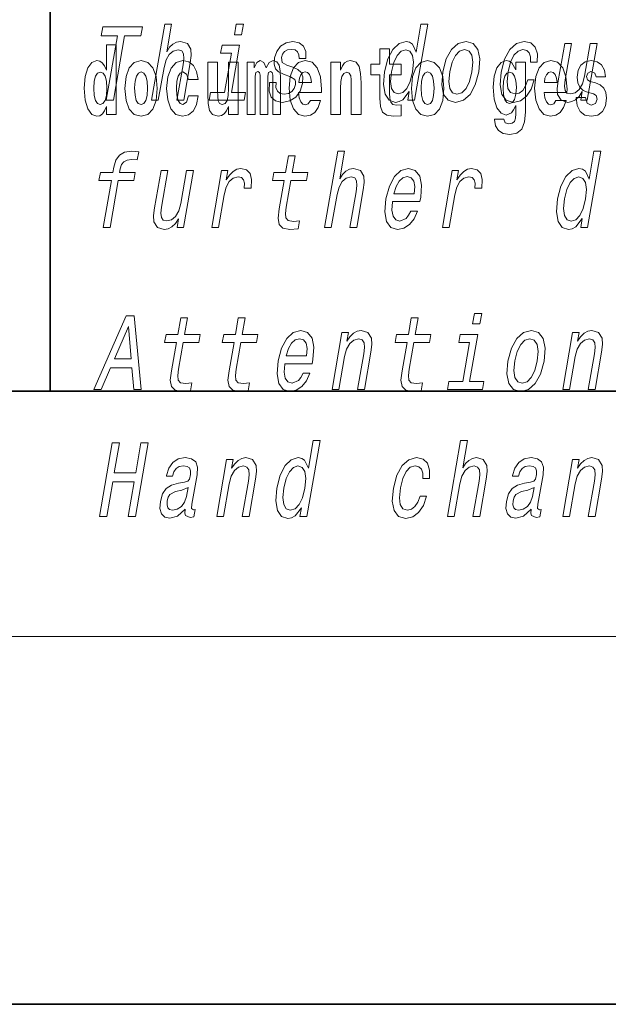
# Model space of a CAD drawing. Extents: x 0 to 210, y 0 to 297.
# Drawn here: x 70 to 80, y 0 to 16 of the extents above; entities that cross this region are included whole.
import ezdxf

# ---------------------------------------------------------------- set-up
doc = ezdxf.new("R2010")
doc.units = 0

msp = doc.modelspace()

# ---------------------------------------------------------------- linework, layer by layer
at = {"color": 7, "lineweight": 35}
for p, q in [((71, 31.5), (71, 10)), ((20, 10), (200, 10)), ((20, 10), (200, 10)), ((0, 0), (210, 0))]:
    msp.add_line(p, q, dxfattribs=at)
at = {"color": 7, "lineweight": 13}
msp.add_line((204, 6), (16, 6), dxfattribs=at)
for points in [[(71.913277, 14.747053), (72.029564, 14.747053), (72.212723, 15.801808), (72.478157, 15.801808), (72.50338, 15.947053), (71.854958, 15.947053), (71.829735, 15.801808), (72.096436, 15.801808)], [(72.650696, 14.747053), (72.761925, 14.747053), (72.855003, 15.283076), (72.887695, 15.405843), (72.939964, 15.495756), (73.006454, 15.551087), (73.085892, 15.571837), (73.143562, 15.554546), (73.173378, 15.50786), (73.178825, 15.43005), (73.16713, 15.326303), (73.066544, 14.747053), (73.177773, 14.747053), (73.28376, 15.357428), (73.300026, 15.480194), (73.294991, 15.582211), (73.236626, 15.675584), (73.126045, 15.708436), (73.060745, 15.696333), (73.000687, 15.66348), (72.946182, 15.611607), (72.899742, 15.540713), (72.977509, 15.988552), (72.86628, 15.988552)], [(74.150993, 15.988552), (74.03344, 15.988552), (74.003418, 15.815641), (74.120964, 15.815641)], [(76.856384, 14.890569), (76.831459, 14.747053), (76.942688, 14.747053), (77.158279, 15.988552), (77.048309, 15.988552), (76.969345, 15.533796), (76.907478, 15.665209), (76.861053, 15.696333), (76.803749, 15.708436), (76.690308, 15.673854), (76.590073, 15.577024), (76.508698, 15.421405), (76.453407, 15.212183), (76.436035, 15.002961), (76.463066, 14.845613), (76.529373, 14.747053), (76.631104, 14.7142), (76.692612, 14.726304), (76.751106, 14.757428)], [(71.915405, 14.648397), (71.915405, 14.516841), (72.074066, 14.516841), (72.074066, 15.654881), (71.915405, 15.654881), (71.915405, 15.238023), (71.883232, 15.309348), (71.847725, 15.360068), (71.807785, 15.388598), (71.761185, 15.398109), (71.676865, 15.366408), (71.610291, 15.277648), (71.567024, 15.134996), (71.551491, 14.94321), (71.567024, 14.749838), (71.610291, 14.605601), (71.676865, 14.516841), (71.761185, 14.486726), (71.808891, 14.496236), (71.848839, 14.524766), (71.883232, 14.575486)], [(73.953835, 14.875007), (74.087448, 15.64446), (73.801788, 15.64446), (73.779274, 15.514776), (73.953697, 15.514776), (73.842606, 14.875007), (73.615089, 14.875007), (73.592873, 14.747053), (74.161659, 14.747053), (74.183884, 14.875007)], [(74.958931, 15.288263), (74.857498, 15.322845), (74.784767, 15.362616), (74.772339, 15.443883), (74.789833, 15.500944), (74.823578, 15.542442), (74.871063, 15.568378), (74.934799, 15.578753), (74.992401, 15.568378), (75.03376, 15.537255), (75.055992, 15.490569), (75.057823, 15.428321), (75.166527, 15.428321), (75.167122, 15.43178), (75.167679, 15.544171), (75.131172, 15.632356), (75.059883, 15.687687), (74.957314, 15.708436), (74.846275, 15.687687), (74.757996, 15.630627), (74.693993, 15.5459), (74.66021, 15.438696), (74.653564, 15.334949), (74.676346, 15.262327), (74.725487, 15.210454), (74.803864, 15.174143), (74.920532, 15.132644), (74.988861, 15.089417), (75.003082, 15.054834), (75.001656, 15.002961), (74.979172, 14.938984), (74.94043, 14.890569), (74.885727, 14.859445), (74.818199, 14.849071), (74.750481, 14.859445), (74.70623, 14.895757), (74.682312, 14.954546), (74.682518, 15.035814), (74.575081, 15.035814), (74.568756, 14.897486), (74.603165, 14.797197), (74.674812, 14.736678), (74.784668, 14.7142), (74.907387, 14.736678), (75.005112, 14.797197), (75.075012, 14.894027), (75.115891, 15.020252), (75.120903, 15.129186), (75.094627, 15.203537), (75.038574, 15.251952)], [(76.722916, 15.339464), (76.533188, 15.339464), (76.533188, 15.588311), (76.376747, 15.588311), (76.376747, 15.339464), (76.228073, 15.339464), (76.228073, 15.161942), (76.376747, 15.161942), (76.376747, 14.783124), (76.386734, 14.646812), (76.422241, 14.554882), (76.489914, 14.504161), (76.596428, 14.486726), (76.722916, 14.494651), (76.722916, 14.675343), (76.649689, 14.669003), (76.589775, 14.681683), (76.554268, 14.719723), (76.537628, 14.781539), (76.533188, 14.863959), (76.533188, 15.161942), (76.722916, 15.161942)], [(77.40287, 15.210454), (77.386459, 14.999503), (77.41758, 14.843884), (77.493034, 14.747053), (77.611198, 14.7142), (77.73951, 14.747053), (77.848297, 14.842154), (77.933464, 14.997773), (77.991882, 15.210454), (78.007027, 15.421405), (77.976204, 15.578753), (77.900452, 15.673854), (77.783852, 15.708436), (77.653976, 15.673854), (77.544891, 15.577024), (77.459724, 15.421405)], [(78.83625, 15.367803), (78.946213, 15.367803), (78.947487, 15.506131), (78.912048, 15.615065), (78.839073, 15.6825), (78.733612, 15.708436), (78.606262, 15.673854), (78.497177, 15.577024), (78.411713, 15.419676), (78.354858, 15.208725), (78.337486, 14.999503), (78.36734, 14.843884), (78.440269, 14.747053), (78.557175, 14.7142), (78.67038, 14.740137), (78.767677, 14.812759), (78.845634, 14.92688), (78.897339, 15.079041), (78.791161, 15.079041), (78.755386, 14.982212), (78.70739, 14.909589), (78.649017, 14.864633), (78.584686, 14.8508), (78.511482, 14.873278), (78.46788, 14.942442), (78.45327, 15.054834), (78.469521, 15.213912), (78.507919, 15.369532), (78.56282, 15.481923), (78.631714, 15.551087), (78.710495, 15.575295), (78.773514, 15.559733), (78.815903, 15.519964), (78.837357, 15.454258)], [(79.921616, 15.675584), (79.810387, 15.675584), (79.717308, 15.139561), (79.683044, 15.015064), (79.630783, 14.925151), (79.564293, 14.86982), (79.486717, 14.852529), (79.42971, 14.866362), (79.398994, 14.90786), (79.389824, 14.978753), (79.402176, 15.079041), (79.505768, 15.675584), (79.394539, 15.675584), (79.288544, 15.065208), (79.271019, 14.942442), (79.277321, 14.840425), (79.334419, 14.747053), (79.446266, 14.7142), (79.511566, 14.726304), (79.57132, 14.757428), (79.627396, 14.81103), (79.678825, 14.88884), (79.654205, 14.747053), (79.760376, 14.747053)], [(76.798988, 15.571837), (76.868095, 15.547629), (76.912003, 15.480194), (76.925354, 15.367803), (76.910965, 15.212183), (76.871002, 15.054834), (76.818626, 14.942442), (76.750999, 14.873278), (76.673782, 14.8508), (76.60817, 14.873278), (76.567093, 14.942442), (76.551514, 15.056563), (76.567162, 15.212183), (76.605263, 15.366074), (76.660172, 15.478465), (76.725266, 15.547629)], [(77.51693, 15.212183), (77.555328, 15.367803), (77.610237, 15.480194), (77.679123, 15.549358), (77.760429, 15.573566), (77.832062, 15.549358), (77.877235, 15.481923), (77.892807, 15.367803), (77.878426, 15.212183), (77.838463, 15.054834), (77.783249, 14.940713), (77.714363, 14.871549), (77.634621, 14.849071), (77.561424, 14.871549), (77.516556, 14.940713), (77.500977, 15.054834)], [(72.217194, 14.941625), (72.234947, 14.746668), (72.287094, 14.604017), (72.370308, 14.516841), (72.481255, 14.486726), (72.591103, 14.516841), (72.674309, 14.604017), (72.726456, 14.746668), (72.745323, 14.941625), (72.726456, 15.134996), (72.674309, 15.279233), (72.589989, 15.366408), (72.480148, 15.398109), (72.370308, 15.366408), (72.287094, 15.279233), (72.234947, 15.134996)], [(73.255699, 14.821164), (73.224632, 14.716553), (73.161385, 14.678513), (73.117004, 14.694363), (73.083725, 14.745083), (73.063751, 14.829089), (73.057091, 14.944795), (73.063751, 15.058916), (73.084831, 15.142921), (73.118118, 15.192058), (73.161385, 15.209493), (73.224632, 15.176208), (73.254585, 15.085861), (73.411026, 15.085861), (73.387726, 15.215833), (73.337799, 15.314103), (73.262352, 15.375919), (73.164719, 15.398109), (73.053764, 15.364823), (72.969444, 15.272893), (72.915077, 15.128656), (72.897324, 14.94004), (72.915077, 14.753008), (72.96611, 14.610357), (73.047112, 14.518426), (73.154732, 14.486726), (73.256805, 14.510501), (73.335579, 14.575486), (73.387726, 14.681683), (73.411026, 14.821164)], [(74.065636, 14.516841), (74.065636, 15.367994), (73.906975, 15.367994), (73.906975, 14.944795), (73.901428, 14.827504), (73.884789, 14.745083), (73.852615, 14.695948), (73.803795, 14.680098), (73.760521, 14.694363), (73.738335, 14.738743), (73.730568, 14.810069), (73.729454, 14.906754), (73.729454, 15.367994), (73.570793, 15.367994), (73.570793, 14.851279), (73.575233, 14.697533), (73.597427, 14.583412), (73.64846, 14.513671), (73.740555, 14.488311), (73.793808, 14.497821), (73.838188, 14.524766), (73.874802, 14.573902), (73.906975, 14.646812), (73.906975, 14.516841)], [(74.629272, 15.147676), (74.629272, 14.516841), (74.755753, 14.516841), (74.755753, 15.104881), (74.750206, 15.228513), (74.732452, 15.320443), (74.695839, 15.377504), (74.634819, 15.398109), (74.571571, 15.366409), (74.519424, 15.274478), (74.483925, 15.364824), (74.422897, 15.398109), (74.367424, 15.366409), (74.32859, 15.277648), (74.32859, 15.367994), (74.21431, 15.367994), (74.21431, 14.516841), (74.339684, 14.516841), (74.339684, 15.141336), (74.351891, 15.198398), (74.387398, 15.219003), (74.414024, 15.203153), (74.422897, 15.158772), (74.422897, 14.516841), (74.547165, 14.516841), (74.547165, 15.141336), (74.559372, 15.198398), (74.594872, 15.219003), (74.620392, 15.203153), (74.629272, 15.158772)], [(75.242828, 14.745083), (75.209541, 14.691193), (75.161835, 14.672173), (75.119675, 14.684853), (75.086388, 14.722893), (75.061981, 14.786294), (75.05088, 14.873469), (75.422569, 14.873469), (75.423676, 14.93053), (75.40593, 15.131826), (75.353783, 15.279233), (75.270569, 15.367994), (75.157394, 15.398109), (75.049774, 15.366409), (74.96656, 15.277648), (74.913307, 15.133411), (74.895554, 14.94321), (74.913307, 14.749838), (74.96656, 14.605602), (75.047554, 14.516841), (75.154068, 14.486726), (75.242828, 14.502576), (75.313835, 14.548542), (75.368202, 14.627792), (75.409256, 14.745084)], [(75.575684, 15.367994), (75.575684, 14.516841), (75.734344, 14.516841), (75.734344, 14.940041), (75.738777, 15.055746), (75.755424, 15.138167), (75.787598, 15.187303), (75.837524, 15.204738), (75.878578, 15.188888), (75.900764, 15.147677), (75.908531, 15.079521), (75.910751, 14.990761), (75.910751, 14.516841), (76.069412, 14.516841), (76.069412, 15.033556), (76.063866, 15.185718), (76.041672, 15.299838), (75.990639, 15.371164), (75.899658, 15.396524), (75.846405, 15.387014), (75.802017, 15.358484), (75.765411, 15.309348), (75.734344, 15.238023), (75.734344, 15.367994)], [(76.89267, 14.941626), (76.910423, 14.746669), (76.96257, 14.604017), (77.045784, 14.516842), (77.156731, 14.486726), (77.266571, 14.516842), (77.349785, 14.604017), (77.401932, 14.746669), (77.420799, 14.941626), (77.401932, 15.134997), (77.349785, 15.279233), (77.265465, 15.366409), (77.155624, 15.398109), (77.045784, 15.366409), (76.96257, 15.279233), (76.910423, 15.134997)], [(78.597984, 14.526352), (78.591331, 14.455026), (78.571358, 14.40272), (78.535851, 14.372605), (78.482597, 14.36151), (78.419357, 14.382115), (78.398277, 14.439176), (78.249603, 14.439176), (78.249603, 14.436006), (78.265137, 14.331395), (78.311729, 14.253729), (78.389397, 14.206179), (78.497017, 14.188744), (78.614632, 14.212519), (78.693405, 14.279089), (78.736671, 14.394795), (78.751099, 14.554882), (78.751099, 15.369579), (78.597984, 15.369579), (78.597984, 15.244363), (78.528084, 15.360069), (78.487038, 15.388599), (78.438217, 15.398109), (78.353897, 15.366409), (78.287323, 15.279234), (78.244049, 15.141337), (78.228516, 14.960646), (78.244049, 14.767274), (78.287323, 14.624622), (78.353897, 14.535862), (78.438217, 14.505747), (78.524757, 14.540617), (78.560265, 14.589752), (78.597984, 14.662663)], [(79.250381, 14.745084), (79.217094, 14.691194), (79.16938, 14.672173), (79.12722, 14.684854), (79.093933, 14.722894), (79.069527, 14.786294), (79.058434, 14.87347), (79.430115, 14.87347), (79.431229, 14.930531), (79.413475, 15.131827), (79.361328, 15.279234), (79.278114, 15.367994), (79.164948, 15.398109), (79.05732, 15.366409), (78.974106, 15.277649), (78.920853, 15.133412), (78.903099, 14.943211), (78.920853, 14.749839), (78.974106, 14.605602), (79.055107, 14.516842), (79.161613, 14.486727), (79.250381, 14.502577), (79.321388, 14.548542), (79.375755, 14.627792), (79.416801, 14.745084)], [(79.861717, 14.85445), (79.904991, 14.824334), (79.920525, 14.767274), (79.896111, 14.697534), (79.825104, 14.670588), (79.757423, 14.702289), (79.730797, 14.791049), (79.579903, 14.791049), (79.595436, 14.661077), (79.643143, 14.564392), (79.719696, 14.507332), (79.82399, 14.486727), (79.931618, 14.507332), (80.010391, 14.564392), (80.059212, 14.656322), (80.075851, 14.779954), (80.063644, 14.875055), (80.030365, 14.947966), (79.973778, 15.000271), (79.89389, 15.031971), (79.80735, 15.052576), (79.766296, 15.079522), (79.750763, 15.136582), (79.76963, 15.192058), (79.821777, 15.215833), (79.882797, 15.190473), (79.907211, 15.128657), (80.059212, 15.128657), (80.059212, 15.131827), (80.042564, 15.239609), (79.995972, 15.323614), (79.921631, 15.377504), (79.82399, 15.396524), (79.726357, 15.377504), (79.65535, 15.322029), (79.61097, 15.236438), (79.596542, 15.125487), (79.607635, 15.033556), (79.640923, 14.960646), (79.694183, 14.90834), (79.76741, 14.878225)], [(71.814445, 15.207907), (71.859932, 15.190472), (71.893219, 15.141336), (71.915405, 15.057331), (71.923172, 14.94321), (71.915405, 14.827504), (71.893219, 14.743498), (71.858826, 14.692778), (71.814445, 14.676928), (71.771172, 14.692778), (71.737885, 14.743498), (71.716805, 14.827504), (71.710152, 14.94321), (71.716805, 15.057331), (71.737885, 15.139751), (71.771172, 15.190472)], [(72.481255, 15.209493), (72.525635, 15.192058), (72.558922, 15.141336), (72.578896, 15.057331), (72.586662, 14.94321), (72.578896, 14.827504), (72.558922, 14.743498), (72.525635, 14.692778), (72.481255, 14.676928), (72.435768, 14.692778), (72.402481, 14.745083), (72.382515, 14.830674), (72.375854, 14.94955), (72.382515, 15.060501), (72.403595, 15.141336), (72.436874, 15.192057)], [(75.260582, 15.036726), (75.054214, 15.036726), (75.063087, 15.109636), (75.086388, 15.165112), (75.118561, 15.199983), (75.157394, 15.212663), (75.198448, 15.199983), (75.230621, 15.166698), (75.250595, 15.111221)], [(77.156731, 15.209493), (77.201111, 15.192058), (77.234398, 15.141337), (77.254372, 15.057331), (77.262138, 14.943211), (77.254372, 14.827504), (77.234398, 14.743499), (77.201111, 14.692778), (77.156731, 14.676928), (77.111244, 14.692778), (77.077957, 14.745084), (77.057983, 14.830674), (77.051331, 14.949551), (77.057983, 15.060501), (77.079063, 15.141337), (77.11235, 15.192058)], [(78.494804, 14.694364), (78.45153, 14.710214), (78.417137, 14.757764), (78.394943, 14.835429), (78.387177, 14.943211), (78.394943, 15.057331), (78.416023, 15.139752), (78.450424, 15.190473), (78.494804, 15.207908), (78.539185, 15.190473), (78.574684, 15.141337), (78.595764, 15.063671), (78.604645, 14.960646), (78.596878, 14.844939), (78.574684, 14.762519), (78.540291, 14.710214)], [(79.268127, 15.036726), (79.06176, 15.036726), (79.070633, 15.109637), (79.093933, 15.165112), (79.126114, 15.199983), (79.164948, 15.212663), (79.205994, 15.199983), (79.238174, 15.166698), (79.258148, 15.111222)], [(71.997299, 13.441578), (71.863983, 12.673855), (71.975212, 12.673855), (72.108528, 13.441578), (72.36132, 13.441578), (72.383842, 13.571261), (72.13105, 13.571261), (72.140953, 13.628322), (72.161812, 13.697486), (72.19899, 13.744172), (72.25309, 13.771837), (72.325676, 13.782212), (72.419273, 13.775295), (72.442093, 13.906708), (72.323517, 13.915354), (72.212112, 13.899792), (72.128166, 13.853106), (72.06855, 13.771837), (72.034531, 13.655988), (72.019814, 13.571261), (71.816315, 13.571261), (71.7938, 13.441578)], [(74.814987, 13.441578), (74.734215, 12.976448), (74.715675, 12.826016), (74.733055, 12.72227), (74.793327, 12.661751), (74.909805, 12.641002), (75.042755, 12.649648), (75.065575, 12.781059), (74.967712, 12.770685), (74.882896, 12.784517), (74.843636, 12.827745), (74.836029, 12.900368), (74.849953, 13.002385), (74.926216, 13.441578), (75.180275, 13.441578), (75.202789, 13.571261), (74.94873, 13.571261), (74.995872, 13.842731), (74.884644, 13.842731), (74.837502, 13.571261), (74.645378, 13.571261), (74.622856, 13.441578)], [(75.473434, 12.673855), (75.584663, 12.673855), (75.677742, 13.209878), (75.710442, 13.332644), (75.762711, 13.422558), (75.829193, 13.477889), (75.908638, 13.498639), (75.966309, 13.481348), (75.996117, 13.434662), (76.001564, 13.356852), (75.989868, 13.253105), (75.889282, 12.673855), (76.000511, 12.673855), (76.106506, 13.284229), (76.122765, 13.406996), (76.117729, 13.509013), (76.059372, 13.602386), (75.948792, 13.635238), (75.883484, 13.623135), (75.823433, 13.590281), (75.768921, 13.538408), (75.722481, 13.467515), (75.800247, 13.915354), (75.689018, 13.915354)], [(79.679123, 12.81737), (79.654205, 12.673855), (79.765434, 12.673855), (79.981018, 13.915354), (79.871048, 13.915354), (79.792084, 13.460598), (79.730217, 13.59201), (79.6838, 13.623135), (79.626495, 13.635238), (79.513054, 13.600656), (79.412811, 13.503826), (79.331436, 13.348207), (79.276154, 13.138985), (79.258781, 12.929763), (79.285805, 12.772414), (79.352112, 12.673855), (79.45385, 12.641002), (79.515358, 12.653106), (79.573845, 12.68423)], [(73.33522, 13.602386), (73.223984, 13.602386), (73.130905, 13.066362), (73.096649, 12.941866), (73.04438, 12.851953), (72.97789, 12.796621), (72.900314, 12.77933), (72.843315, 12.793163), (72.812599, 12.834661), (72.803421, 12.905555), (72.815781, 13.005843), (72.919373, 13.602386), (72.808136, 13.602386), (72.702148, 12.99201), (72.684624, 12.869244), (72.690926, 12.767226), (72.748016, 12.673855), (72.859863, 12.641002), (72.925163, 12.653106), (72.984924, 12.68423), (73.040993, 12.737832), (73.09243, 12.815641), (73.067802, 12.673855), (73.173981, 12.673855)], [(73.633316, 12.673855), (73.744545, 12.673855), (73.836731, 13.204691), (73.870323, 13.332644), (73.920364, 13.424287), (73.985588, 13.479618), (74.063461, 13.498639), (74.116974, 13.486535), (74.152679, 13.451953), (74.167755, 13.393164), (74.162788, 13.313624), (74.275284, 13.313624), (74.284439, 13.453682), (74.260139, 13.55397), (74.201134, 13.614489), (74.109932, 13.635238), (74.043068, 13.621406), (73.981453, 13.586823), (73.921944, 13.528033), (73.86895, 13.448495), (73.895676, 13.602386), (73.794556, 13.602386)], [(76.584641, 13.094028), (77.029556, 13.094028), (77.043129, 13.164921), (77.057434, 13.363769), (77.027649, 13.512471), (76.954781, 13.602386), (76.842934, 13.635238), (76.721909, 13.600656), (76.616615, 13.503826), (76.53241, 13.346478), (76.476158, 13.138985), (76.458191, 12.926305), (76.488045, 12.770685), (76.558441, 12.673855), (76.666496, 12.641002), (76.76899, 12.66348), (76.860092, 12.72227), (76.935715, 12.815641), (76.991455, 12.940137), (76.881493, 12.940137), (76.846733, 12.870973), (76.804863, 12.819099), (76.704117, 12.777601), (76.635376, 12.796621), (76.591537, 12.857141), (76.573257, 12.955699), (76.58374, 13.08884)], [(76.606857, 13.221982), (76.641479, 13.34129), (76.690918, 13.429475), (76.752052, 13.483077), (76.823608, 13.502097), (76.887299, 13.483077), (76.92981, 13.429475), (76.946098, 13.34129), (76.936752, 13.221982)], [(77.396973, 12.673855), (77.508202, 12.673855), (77.600388, 13.204691), (77.63398, 13.332644), (77.684021, 13.424287), (77.749245, 13.479618), (77.827118, 13.498639), (77.88063, 13.486535), (77.916336, 13.451953), (77.931412, 13.393164), (77.926445, 13.313624), (78.03894, 13.313624), (78.048096, 13.453682), (78.023796, 13.55397), (77.964783, 13.614489), (77.873589, 13.635238), (77.806725, 13.621406), (77.74511, 13.586823), (77.6856, 13.528033), (77.632607, 13.448495), (77.659332, 13.602386), (77.558212, 13.602386)], [(79.621735, 13.498639), (79.690842, 13.474431), (79.734749, 13.406996), (79.748093, 13.294604), (79.733711, 13.138985), (79.693748, 12.981636), (79.641365, 12.869244), (79.573738, 12.800079), (79.496529, 12.777601), (79.430908, 12.800079), (79.389832, 12.869244), (79.37426, 12.983365), (79.389908, 13.138985), (79.428009, 13.292875), (79.48291, 13.405267), (79.548012, 13.474431)], [(78.038628, 11.27189), (77.921074, 11.27189), (77.891052, 11.098979), (78.008598, 11.098979)], [(71.711151, 10.030391), (71.827438, 10.030391), (71.980957, 10.383128), (72.331078, 10.383128), (72.362099, 10.030391), (72.480911, 10.030391), (72.368538, 11.23212), (72.239616, 11.23212)], [(73.057137, 10.798114), (72.976364, 10.332984), (72.957825, 10.182552), (72.975204, 10.078806), (73.035477, 10.018287), (73.151955, 9.997538), (73.284904, 10.006184), (73.307724, 10.137595), (73.209862, 10.127221), (73.125046, 10.141053), (73.085785, 10.184281), (73.078178, 10.256904), (73.092102, 10.358921), (73.168365, 10.798114), (73.422424, 10.798114), (73.444946, 10.927797), (73.19088, 10.927797), (73.238022, 11.199266), (73.126793, 11.199266), (73.079651, 10.927797), (72.887527, 10.927797), (72.865013, 10.798114)], [(73.998047, 10.798114), (73.917282, 10.332985), (73.898743, 10.182552), (73.916115, 10.078806), (73.976387, 10.018287), (74.092865, 9.997538), (74.225822, 10.006184), (74.248642, 10.137595), (74.150772, 10.127221), (74.065964, 10.141053), (74.026703, 10.184281), (74.019089, 10.256904), (74.033012, 10.358921), (74.109276, 10.798114), (74.363335, 10.798114), (74.385857, 10.927797), (74.131798, 10.927797), (74.17894, 11.199266), (74.067711, 11.199266), (74.020569, 10.927797), (73.828445, 10.927797), (73.805923, 10.798114)], [(76.820793, 10.798114), (76.740021, 10.332985), (76.721481, 10.182552), (76.738861, 10.078806), (76.799133, 10.018287), (76.915604, 9.997538), (77.048561, 10.006184), (77.071381, 10.137595), (76.973518, 10.127221), (76.888702, 10.141054), (76.849442, 10.184281), (76.841835, 10.256904), (76.855759, 10.358921), (76.932022, 10.798114), (77.186081, 10.798114), (77.208595, 10.927797), (76.954536, 10.927797), (77.001678, 11.199266), (76.89045, 11.199266), (76.843307, 10.927797), (76.651184, 10.927797), (76.628662, 10.798114)], [(72.046928, 10.530103), (72.274055, 11.059209), (72.317421, 10.530103)], [(74.82679, 10.450563), (75.271706, 10.450563), (75.285278, 10.521457), (75.299591, 10.720304), (75.269791, 10.869007), (75.19693, 10.958921), (75.085083, 10.991774), (74.964058, 10.957191), (74.858765, 10.860362), (74.774559, 10.703013), (74.718307, 10.495521), (74.700333, 10.282841), (74.730194, 10.127221), (74.800591, 10.030391), (74.908646, 9.997538), (75.011139, 10.020016), (75.102242, 10.078806), (75.177864, 10.172177), (75.233612, 10.296673), (75.123642, 10.296673), (75.088882, 10.227509), (75.047012, 10.175635), (74.946266, 10.134137), (74.877525, 10.153157), (74.833687, 10.213676), (74.815407, 10.312235), (74.82589, 10.445376)], [(75.597412, 10.030391), (75.708641, 10.030391), (75.80172, 10.566414), (75.834419, 10.68918), (75.886688, 10.779094), (75.953171, 10.834425), (76.032616, 10.855175), (76.090286, 10.837884), (76.120094, 10.791198), (76.125542, 10.713388), (76.113846, 10.609642), (76.01326, 10.030391), (76.124489, 10.030391), (76.230484, 10.640765), (76.246742, 10.763532), (76.241707, 10.865549), (76.18335, 10.958921), (76.072769, 10.991775), (76.006203, 10.979671), (75.946144, 10.946817), (75.889771, 10.891486), (75.840202, 10.817135), (75.864822, 10.958921), (75.758652, 10.958921)], [(77.841469, 10.158345), (77.975082, 10.927797), (77.689423, 10.927797), (77.666908, 10.798114), (77.841331, 10.798114), (77.73024, 10.158345), (77.502724, 10.158345), (77.480507, 10.030391), (78.049294, 10.030391), (78.071518, 10.158345)], [(78.467758, 10.493792), (78.451355, 10.282841), (78.482475, 10.127221), (78.55793, 10.030391), (78.676094, 9.997538), (78.804405, 10.030391), (78.913193, 10.125492), (78.998352, 10.281112), (79.05677, 10.493792), (79.071915, 10.704742), (79.0411, 10.862091), (78.96534, 10.957192), (78.84874, 10.991775), (78.718864, 10.957192), (78.609779, 10.860362), (78.524612, 10.704742)], [(79.361069, 10.030391), (79.472298, 10.030391), (79.565376, 10.566414), (79.598076, 10.68918), (79.650345, 10.779094), (79.716827, 10.834426), (79.796272, 10.855175), (79.853935, 10.837884), (79.883751, 10.791198), (79.889198, 10.713388), (79.877502, 10.609642), (79.776917, 10.030391), (79.888145, 10.030391), (79.994141, 10.640765), (80.010399, 10.763533), (80.005363, 10.865549), (79.947006, 10.958921), (79.836426, 10.991775), (79.769859, 10.979671), (79.709801, 10.946817), (79.653427, 10.891486), (79.603859, 10.817135), (79.628479, 10.958921), (79.522308, 10.958921)], [(74.849007, 10.578518), (74.883629, 10.697826), (74.933067, 10.786011), (74.994202, 10.839613), (75.065758, 10.858633), (75.129448, 10.839613), (75.171959, 10.786011), (75.188248, 10.697826), (75.178902, 10.578518)], [(78.581818, 10.495521), (78.620216, 10.65114), (78.675125, 10.763533), (78.744019, 10.832696), (78.825317, 10.856904), (78.896957, 10.832696), (78.942123, 10.765262), (78.957703, 10.65114), (78.943314, 10.495521), (78.903351, 10.338172), (78.848145, 10.224051), (78.779259, 10.154886), (78.699516, 10.132408), (78.626312, 10.154886), (78.581444, 10.224051), (78.565872, 10.338172)], [(71.802155, 7.957192), (71.919708, 7.957192), (72.017593, 8.520881), (72.368973, 8.520881), (72.271095, 7.957192), (72.387375, 7.957192), (72.595757, 9.157192), (72.479469, 9.157192), (72.394501, 8.667854), (72.043114, 8.667854), (72.128082, 9.157192), (72.010536, 9.157192)], [(75.098534, 8.100708), (75.073608, 7.957192), (75.184845, 7.957192), (75.400429, 9.19869), (75.290459, 9.19869), (75.211494, 8.743936), (75.149628, 8.875347), (75.10321, 8.906471), (75.045898, 8.918575), (74.932457, 8.883993), (74.832222, 8.787163), (74.750847, 8.631543), (74.695557, 8.422321), (74.678185, 8.213099), (74.705215, 8.055751), (74.771523, 7.957192), (74.873253, 7.924339), (74.934761, 7.936443), (74.993256, 7.967566)], [(77.47924, 7.957192), (77.590469, 7.957192), (77.683548, 8.493216), (77.716248, 8.615982), (77.768517, 8.705895), (77.834999, 8.761227), (77.914444, 8.781976), (77.972107, 8.764685), (78.001923, 8.717999), (78.00737, 8.640189), (77.995674, 8.536443), (77.895088, 7.957192), (78.006317, 7.957192), (78.112312, 8.567567), (78.128571, 8.690333), (78.123535, 8.792351), (78.065178, 8.885722), (77.954597, 8.918575), (77.889297, 8.906471), (77.829239, 8.873619), (77.774727, 8.821745), (77.728287, 8.750852), (77.806053, 9.19869), (77.694824, 9.19869)], [(73.198898, 8.07823), (73.197998, 8.073042), (73.194107, 8.014253), (73.205864, 7.972754), (73.279785, 7.939901), (73.344124, 7.953734), (73.36454, 8.071313), (73.337097, 8.066126), (73.305611, 8.088604), (73.311302, 8.157768), (73.394768, 8.63846), (73.400925, 8.761227), (73.371696, 8.847682), (73.303596, 8.899555), (73.198204, 8.918575), (73.088425, 8.897826), (72.999847, 8.839036), (72.934639, 8.747394), (72.897186, 8.626356), (72.895386, 8.615982), (72.995239, 8.615982), (73.016701, 8.688604), (73.053513, 8.740478), (73.104424, 8.771602), (73.17099, 8.783705), (73.231422, 8.77506), (73.271156, 8.749123), (73.289894, 8.704166), (73.287933, 8.641918), (73.270264, 8.569296), (73.243736, 8.532985), (73.190178, 8.515694), (73.092972, 8.501861), (72.978867, 8.470737), (72.892159, 8.415405), (72.831642, 8.32895), (72.795517, 8.200996), (72.788345, 8.086875), (72.812813, 8.002149), (72.866707, 7.948546), (72.950615, 7.929526), (73.074471, 7.965837)], [(73.715584, 7.957192), (73.826813, 7.957192), (73.919891, 8.493216), (73.952591, 8.615982), (74.00486, 8.705895), (74.071342, 8.761227), (74.150787, 8.781976), (74.20845, 8.764685), (74.238266, 8.717999), (74.243713, 8.640189), (74.232018, 8.536443), (74.131432, 7.957192), (74.242661, 7.957192), (74.348656, 8.567567), (74.364914, 8.690333), (74.359879, 8.792351), (74.301521, 8.885722), (74.190941, 8.918575), (74.124374, 8.906471), (74.064316, 8.873618), (74.007942, 8.818287), (73.958374, 8.743936), (73.982994, 8.885722), (73.876823, 8.885722)], [(77.0784, 8.577941), (77.188362, 8.577941), (77.189636, 8.716269), (77.154198, 8.825204), (77.081223, 8.892639), (76.975761, 8.918575), (76.848412, 8.883993), (76.739326, 8.787163), (76.653862, 8.629814), (76.597008, 8.418863), (76.579636, 8.209641), (76.609489, 8.054022), (76.682419, 7.957192), (76.799324, 7.924339), (76.912529, 7.950275), (77.009827, 8.022898), (77.087784, 8.137019), (77.139488, 8.289181), (77.03331, 8.289181), (76.997536, 8.19235), (76.949539, 8.119728), (76.891167, 8.074771), (76.826836, 8.060939), (76.753632, 8.083417), (76.71003, 8.152581), (76.695419, 8.264973), (76.71167, 8.424051), (76.750069, 8.57967), (76.80497, 8.692062), (76.873863, 8.761227), (76.952637, 8.785434), (77.015663, 8.769873), (77.058052, 8.730103), (77.079506, 8.664396)], [(78.844383, 8.07823), (78.843483, 8.073042), (78.839592, 8.014253), (78.851349, 7.972754), (78.92527, 7.939901), (78.989609, 7.953734), (79.010025, 8.071313), (78.982582, 8.066126), (78.951096, 8.088604), (78.956787, 8.157768), (79.040253, 8.63846), (79.046402, 8.761227), (79.017181, 8.847682), (78.949081, 8.899555), (78.843689, 8.918575), (78.73391, 8.897826), (78.645332, 8.839037), (78.580124, 8.747394), (78.542671, 8.626356), (78.540871, 8.615982), (78.640724, 8.615982), (78.662186, 8.688604), (78.698997, 8.740478), (78.749908, 8.771602), (78.816475, 8.783705), (78.876907, 8.77506), (78.916641, 8.749123), (78.935379, 8.704166), (78.933418, 8.641918), (78.915749, 8.569296), (78.889221, 8.532985), (78.835663, 8.515694), (78.738457, 8.501861), (78.624352, 8.470737), (78.537643, 8.415405), (78.477127, 8.32895), (78.441002, 8.200996), (78.433823, 8.086875), (78.458298, 8.002149), (78.512192, 7.948546), (78.5961, 7.929526), (78.719955, 7.965837)], [(79.361069, 7.957192), (79.472298, 7.957192), (79.565376, 8.493216), (79.598076, 8.615982), (79.650345, 8.705895), (79.716827, 8.761227), (79.796272, 8.781976), (79.853935, 8.764685), (79.883751, 8.717999), (79.889198, 8.640189), (79.877502, 8.536443), (79.776917, 7.957192), (79.888145, 7.957192), (79.994141, 8.567567), (80.010399, 8.690333), (80.005363, 8.792351), (79.947006, 8.885722), (79.836426, 8.918575), (79.769859, 8.906471), (79.709801, 8.873619), (79.653427, 8.818287), (79.603859, 8.743936), (79.628479, 8.885722), (79.522308, 8.885722)], [(75.041138, 8.781976), (75.110245, 8.757769), (75.154152, 8.690333), (75.167496, 8.577941), (75.153114, 8.422321), (75.113152, 8.264973), (75.060776, 8.152581), (74.993149, 8.083417), (74.915932, 8.060939), (74.850319, 8.083417), (74.809242, 8.152581), (74.793671, 8.266702), (74.809311, 8.422321), (74.847412, 8.576212), (74.902321, 8.688604), (74.967415, 8.757769)], [(73.221687, 8.282264), (73.19091, 8.19235), (73.138451, 8.123186), (73.069969, 8.07823), (72.992691, 8.062668), (72.946167, 8.071313), (72.91684, 8.098979), (72.903763, 8.147394), (72.909149, 8.214828), (72.924713, 8.275348), (72.952446, 8.318575), (73.041748, 8.36699), (73.147736, 8.387739), (73.247208, 8.429238)], [(78.867172, 8.282264), (78.836395, 8.19235), (78.783936, 8.123186), (78.715454, 8.07823), (78.638176, 8.062668), (78.591652, 8.071313), (78.562325, 8.098979), (78.549248, 8.147394), (78.554634, 8.214829), (78.570198, 8.275348), (78.597931, 8.318576), (78.687233, 8.36699), (78.793221, 8.38774), (78.892693, 8.429238)]]:
    msp.add_lwpolyline(points, close=True, dxfattribs=at)

doc.saveas('drawing.dxf')
